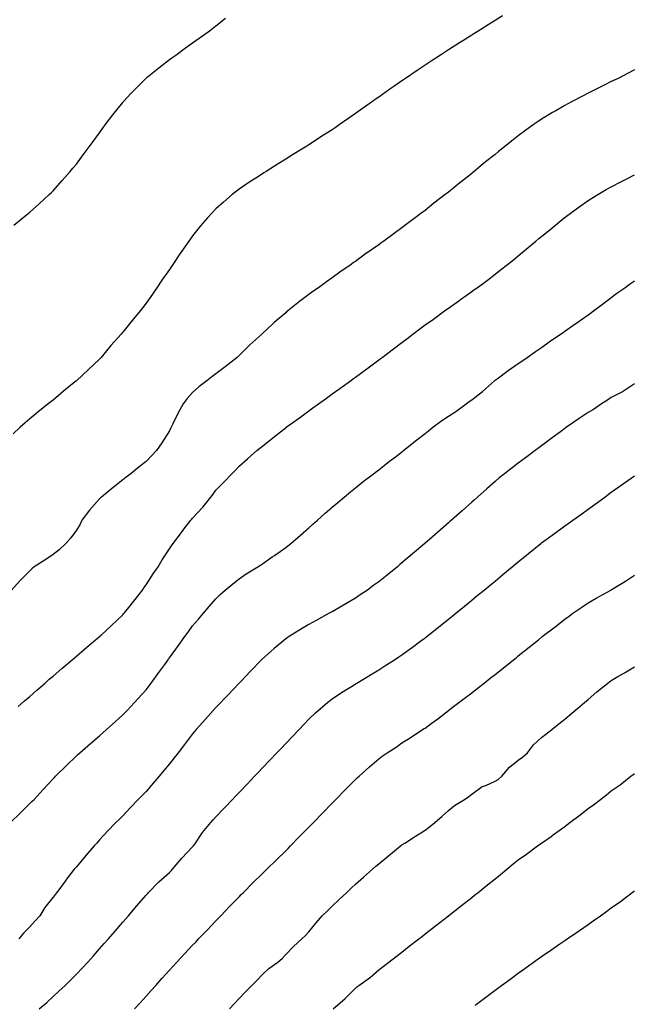
# Model space of a CAD drawing. Units: inches. Extents: x 913043 to 915683, y 7329578 to 7332218.
# Drawn here: x 915154 to 915418, y 7331544 to 7331967 of the extents above; entities that cross this region are included whole.
import ezdxf

# ---------------------------------------------------------------- set-up
doc = ezdxf.new("R2010")
doc.units = ezdxf.units.IN
doc.header["$MEASUREMENT"] = 0
doc.layers.add('Contour_91307329', color=7, linetype='Continuous', true_color=0x79246b)

msp = doc.modelspace()

# ---------------------------------------------------------------- linework, layer by layer
at = {"layer": 'Contour_91307329'}
for points in [[(915361.21, 7331968.76, 3327), (915358.05, 7331966.76, 3327), (915355.07, 7331964.9, 3327), (915350.38, 7331961.92, 3327), (915348.94, 7331961.03, 3327), (915348.05, 7331960.46, 3327), (915344.16, 7331958.03, 3327), (915342.79, 7331957.18, 3327), (915338.05, 7331954.12, 3327), (915336.7, 7331953.27, 3327), (915334.65, 7331951.92, 3327), (915330.62, 7331949.35, 3327), (915328.05, 7331947.64, 3327), (915324.61, 7331945.36, 3327), (915319.61, 7331941.92, 3327), (915318.68, 7331941.29, 3327), (915318.05, 7331940.86, 3327), (915314.61, 7331938.48, 3327), (915312.76, 7331937.21, 3327), (915308.05, 7331933.88, 3327), (915306.9, 7331933.07, 3327), (915305.36, 7331931.92, 3327), (915301.07, 7331928.9, 3327), (915298.05, 7331926.78, 3327), (915295.17, 7331924.8, 3327), (915291.1, 7331921.92, 3327), (915289.29, 7331920.68, 3327), (915288.05, 7331919.85, 3327), (915283.23, 7331916.74, 3327), (915282.2, 7331916.07, 3327), (915278.05, 7331913.38, 3327), (915277.15, 7331912.82, 3327), (915275.74, 7331911.92, 3327), (915270.98, 7331908.99, 3327), (915268.05, 7331907.15, 3327), (915264.79, 7331905.18, 3327), (915259.61, 7331901.92, 3327), (915258.65, 7331901.32, 3327), (915258.05, 7331900.93, 3327), (915255.18, 7331899.05, 3327), (915252.6, 7331897.37, 3327), (915248.05, 7331894.23, 3327), (915246.72, 7331893.25, 3327), (915245.09, 7331891.92, 3327), (915241.25, 7331888.72, 3327), (915238.05, 7331885.8, 3327), (915236.13, 7331883.84, 3327), (915234.45, 7331881.92, 3327), (915231.48, 7331878.49, 3327), (915228.05, 7331874.15, 3327), (915227.09, 7331872.88, 3327), (915226.41, 7331871.92, 3327), (915222.95, 7331867.02, 3327), (915222.55, 7331866.42, 3327), (915219.5, 7331861.92, 3327), (915218.91, 7331861.06, 3327), (915218.05, 7331859.78, 3327), (915214.83, 7331855.14, 3327), (915212.7, 7331851.92, 3327), (915210.77, 7331849.2, 3327), (915208.05, 7331845.33, 3327), (915206.59, 7331843.38, 3327), (915205.54, 7331841.92, 3327), (915202.1, 7331837.87, 3327), (915198.05, 7331832.85, 3327), (915197.62, 7331832.35, 3327), (915197.27, 7331831.92, 3327), (915192.91, 7331827.06, 3327), (915191.63, 7331825.5, 3327), (915188.67, 7331821.92, 3327), (915188.39, 7331821.58, 3327), (915188.05, 7331821.18, 3327), (915183.29, 7331816.68, 3327), (915178.1, 7331811.92, 3327), (915178.07, 7331811.9, 3327), (915178.05, 7331811.87, 3327), (915177.8, 7331811.67, 3327), (915172.56, 7331807.41, 3327), (915168.05, 7331803.62, 3327), (915167.09, 7331802.88, 3327), (915165.96, 7331801.92, 3327), (915161.55, 7331798.42, 3327), (915158.05, 7331795.51, 3327), (915156.09, 7331793.88, 3327), (915153.97, 7331791.92, 3327), (915150.82, 7331789.15, 3327)], [(915151.11, 7331878.86, 3328), (915154.99, 7331881.92, 3328), (915156.69, 7331883.28, 3328), (915158.05, 7331884.37, 3328), (915162.02, 7331887.95, 3328), (915166.34, 7331891.92, 3328), (915167.22, 7331892.75, 3328), (915168.05, 7331893.55, 3328), (915171.98, 7331897.99, 3328), (915175.36, 7331901.92, 3328), (915176.6, 7331903.37, 3328), (915178.05, 7331905.09, 3328), (915180.97, 7331909, 3328), (915183.15, 7331911.92, 3328), (915185.22, 7331914.75, 3328), (915188.05, 7331918.51, 3328), (915189.47, 7331920.5, 3328), (915190.51, 7331921.92, 3328), (915193.74, 7331926.23, 3328), (915198.05, 7331931.6, 3328), (915198.19, 7331931.78, 3328), (915198.32, 7331931.92, 3328), (915201.66, 7331935.53, 3328), (915203, 7331936.97, 3328), (915207.96, 7331941.92, 3328), (915208.01, 7331941.96, 3328), (915208.05, 7331942, 3328), (915208.51, 7331942.38, 3328), (915213.49, 7331946.48, 3328), (915218.05, 7331950.03, 3328), (915219.16, 7331950.81, 3328), (915220.78, 7331951.92, 3328), (915224.98, 7331954.99, 3328), (915228.05, 7331957.22, 3328), (915230.82, 7331959.15, 3328), (915234.75, 7331961.92, 3328), (915236.59, 7331963.38, 3328), (915238.05, 7331964.54, 3328), (915242.23, 7331967.74, 3328)], [(915418.05, 7331945.6, 3326), (915415.62, 7331944.35, 3326), (915410.95, 7331941.92, 3326), (915408.99, 7331940.98, 3326), (915408.05, 7331940.51, 3326), (915405.23, 7331939.1, 3326), (915402.32, 7331937.65, 3326), (915398.05, 7331935.5, 3326), (915395.69, 7331934.28, 3326), (915391.21, 7331931.92, 3326), (915389.12, 7331930.85, 3326), (915388.05, 7331930.28, 3326), (915384.12, 7331927.99, 3326), (915382.76, 7331927.21, 3326), (915378.05, 7331924.36, 3326), (915376.58, 7331923.39, 3326), (915374.5, 7331921.92, 3326), (915370.74, 7331919.23, 3326), (915368.05, 7331917.22, 3326), (915365.06, 7331914.91, 3326), (915361.35, 7331911.92, 3326), (915359.52, 7331910.45, 3326), (915358.05, 7331909.23, 3326), (915353.99, 7331905.98, 3326), (915349.12, 7331901.92, 3326), (915348.53, 7331901.44, 3326), (915348.05, 7331901.04, 3326), (915344, 7331897.87, 3326), (915342.93, 7331897.04, 3326), (915338.05, 7331893.03, 3326), (915337.42, 7331892.55, 3326), (915336.61, 7331891.92, 3326), (915331.77, 7331888.2, 3326), (915328.05, 7331885.18, 3326), (915326.16, 7331883.81, 3326), (915323.73, 7331881.92, 3326), (915320.45, 7331879.52, 3326), (915318.05, 7331877.64, 3326), (915314.69, 7331875.28, 3326), (915310.22, 7331871.92, 3326), (915308.95, 7331871.02, 3326), (915308.05, 7331870.34, 3326), (915303.06, 7331866.91, 3326), (915303, 7331866.87, 3326), (915298.05, 7331863.24, 3326), (915297.26, 7331862.71, 3326), (915296.16, 7331861.92, 3326), (915291.33, 7331858.64, 3326), (915288.05, 7331856.18, 3326), (915285.53, 7331854.44, 3326), (915282.1, 7331851.92, 3326), (915279.71, 7331850.26, 3326), (915278.05, 7331848.97, 3326), (915274.01, 7331845.96, 3326), (915268.98, 7331841.92, 3326), (915268.45, 7331841.52, 3326), (915268.05, 7331841.18, 3326), (915263.06, 7331836.91, 3326), (915262.49, 7331836.36, 3326), (915258.05, 7331832.19, 3326), (915257.92, 7331832.05, 3326), (915257.8, 7331831.92, 3326), (915252.68, 7331827.29, 3326), (915248.05, 7331822.82, 3326), (915247.61, 7331822.36, 3326), (915247.15, 7331821.92, 3326), (915242.01, 7331817.96, 3326), (915238.05, 7331814.93, 3326), (915236.34, 7331813.63, 3326), (915234.08, 7331811.92, 3326), (915230.69, 7331809.28, 3326), (915228.05, 7331806.8, 3326), (915225.7, 7331804.27, 3326), (915223.96, 7331801.92, 3326), (915221.79, 7331798.18, 3326), (915219.57, 7331793.44, 3326), (915218.81, 7331791.92, 3326), (915218.55, 7331791.42, 3326), (915218.05, 7331790.36, 3326), (915214.81, 7331785.16, 3326), (915212.5, 7331781.92, 3326), (915210.33, 7331779.64, 3326), (915208.05, 7331777.22, 3326), (915205.09, 7331774.88, 3326), (915201.52, 7331771.92, 3326), (915199.51, 7331770.46, 3326), (915198.05, 7331769.26, 3326), (915193.9, 7331766.07, 3326), (915188.8, 7331761.92, 3326), (915188.41, 7331761.56, 3326), (915188.05, 7331761.17, 3326), (915183.77, 7331756.2, 3326), (915180.46, 7331751.92, 3326), (915179.65, 7331750.32, 3326), (915178.05, 7331747.72, 3326), (915175.64, 7331744.33, 3326), (915173.6, 7331741.92, 3326), (915170.7, 7331739.27, 3326), (915168.05, 7331737.26, 3326), (915164.87, 7331735.1, 3326), (915159.99, 7331731.92, 3326), (915158.93, 7331731.04, 3326), (915158.05, 7331730.25, 3326), (915153.91, 7331726.06, 3326), (915150.2, 7331721.92, 3326)], [(915153.03, 7331671.92, 3325), (915155.7, 7331674.27, 3325), (915158.05, 7331676.16, 3325), (915161.11, 7331678.86, 3325), (915164.62, 7331681.92, 3325), (915166.43, 7331683.54, 3325), (915168.05, 7331684.91, 3325), (915171.81, 7331688.16, 3325), (915176.2, 7331691.92, 3325), (915177.2, 7331692.77, 3325), (915178.05, 7331693.5, 3325), (915182.61, 7331697.36, 3325), (915187.99, 7331701.92, 3325), (915188.05, 7331701.97, 3325), (915188.72, 7331702.59, 3325), (915193.23, 7331706.74, 3325), (915198.05, 7331711.3, 3325), (915198.33, 7331711.64, 3325), (915198.55, 7331711.92, 3325), (915200.55, 7331714.42, 3325), (915202.78, 7331717.19, 3325), (915206.43, 7331721.92, 3325), (915207.11, 7331722.86, 3325), (915208.05, 7331724.17, 3325), (915211.14, 7331728.83, 3325), (915213.24, 7331731.92, 3325), (915215, 7331734.97, 3325), (915218.05, 7331739.64, 3325), (915218.97, 7331741, 3325), (915219.69, 7331741.92, 3325), (915223.27, 7331746.7, 3325), (915224.74, 7331748.61, 3325), (915227.28, 7331751.92, 3325), (915227.64, 7331752.33, 3325), (915228.05, 7331752.82, 3325), (915232.39, 7331757.58, 3325), (915235.88, 7331761.92, 3325), (915236.84, 7331763.13, 3325), (915238.05, 7331764.86, 3325), (915241.55, 7331768.42, 3325), (915244.91, 7331771.92, 3325), (915246.45, 7331773.52, 3325), (915248.05, 7331775.19, 3325), (915251.62, 7331778.35, 3325), (915255.7, 7331781.92, 3325), (915256.99, 7331782.98, 3325), (915258.05, 7331783.82, 3325), (915262.55, 7331787.42, 3325), (915267.09, 7331790.96, 3325), (915268.05, 7331791.71, 3325), (915268.17, 7331791.8, 3325), (915268.32, 7331791.92, 3325), (915273.95, 7331796.02, 3325), (915278.05, 7331798.99, 3325), (915279.75, 7331800.22, 3325), (915282.1, 7331801.92, 3325), (915285.55, 7331804.42, 3325), (915288.05, 7331806.22, 3325), (915291.36, 7331808.61, 3325), (915295.91, 7331811.92, 3325), (915297.14, 7331812.83, 3325), (915298.05, 7331813.5, 3325), (915302.9, 7331817.07, 3325), (915304.03, 7331817.9, 3325), (915308.05, 7331820.88, 3325), (915308.65, 7331821.32, 3325), (915309.46, 7331821.92, 3325), (915314.37, 7331825.6, 3325), (915318.05, 7331828.37, 3325), (915320.07, 7331829.9, 3325), (915322.76, 7331831.92, 3325), (915325.77, 7331834.2, 3325), (915328.05, 7331835.89, 3325), (915331.53, 7331838.44, 3325), (915336.3, 7331841.92, 3325), (915337.31, 7331842.66, 3325), (915338.05, 7331843.18, 3325), (915342.43, 7331846.3, 3325), (915343.15, 7331846.82, 3325), (915348.05, 7331850.29, 3325), (915349, 7331850.97, 3325), (915350.34, 7331851.92, 3325), (915354.75, 7331855.22, 3325), (915358.05, 7331857.73, 3325), (915360.43, 7331859.54, 3325), (915363.48, 7331861.92, 3325), (915366, 7331863.97, 3325), (915368.05, 7331865.66, 3325), (915371.48, 7331868.49, 3325), (915375.6, 7331871.92, 3325), (915376.94, 7331873.03, 3325), (915378.05, 7331873.97, 3325), (915382.41, 7331877.56, 3325), (915387.79, 7331881.92, 3325), (915387.93, 7331882.04, 3325), (915388.05, 7331882.13, 3325), (915388.84, 7331882.71, 3325), (915393.67, 7331886.3, 3325), (915398.05, 7331889.37, 3325), (915399.62, 7331890.35, 3325), (915402.24, 7331891.92, 3325), (915405.89, 7331894.08, 3325), (915408.05, 7331895.29, 3325), (915412.41, 7331897.56, 3325), (915415.03, 7331898.9, 3325), (915418.05, 7331900.45, 3325)], [(915149.75, 7331621.92, 3324), (915153.95, 7331626.02, 3324), (915158.05, 7331630.09, 3324), (915158.96, 7331631.01, 3324), (915159.86, 7331631.92, 3324), (915163.79, 7331636.18, 3324), (915168.05, 7331640.8, 3324), (915168.59, 7331641.38, 3324), (915169.12, 7331641.92, 3324), (915173.61, 7331646.36, 3324), (915178.05, 7331650.59, 3324), (915178.74, 7331651.23, 3324), (915179.52, 7331651.92, 3324), (915184.09, 7331655.88, 3324), (915188.05, 7331659.31, 3324), (915189.43, 7331660.54, 3324), (915190.98, 7331661.92, 3324), (915194.73, 7331665.24, 3324), (915198.05, 7331668.22, 3324), (915199.85, 7331670.12, 3324), (915201.53, 7331671.92, 3324), (915204.67, 7331675.3, 3324), (915208.05, 7331679.06, 3324), (915209.29, 7331680.68, 3324), (915210.21, 7331681.92, 3324), (915213.54, 7331686.43, 3324), (915216.04, 7331689.91, 3324), (915217.49, 7331691.92, 3324), (915217.73, 7331692.24, 3324), (915218.05, 7331692.71, 3324), (915221.91, 7331698.06, 3324), (915224.69, 7331701.92, 3324), (915226.09, 7331703.88, 3324), (915228.05, 7331706.6, 3324), (915230.53, 7331709.44, 3324), (915232.67, 7331711.92, 3324), (915235.16, 7331714.81, 3324), (915238.05, 7331718.17, 3324), (915239.94, 7331720.03, 3324), (915242.1, 7331721.92, 3324), (915245.35, 7331724.62, 3324), (915248.05, 7331726.76, 3324), (915251.12, 7331728.85, 3324), (915256.13, 7331731.92, 3324), (915257.28, 7331732.69, 3324), (915258.05, 7331733.22, 3324), (915262.29, 7331736.16, 3324), (915263.19, 7331736.78, 3324), (915268.05, 7331740.29, 3324), (915268.99, 7331740.98, 3324), (915270.23, 7331741.92, 3324), (915274.43, 7331745.54, 3324), (915278.05, 7331748.72, 3324), (915279.75, 7331750.22, 3324), (915281.67, 7331751.92, 3324), (915285.05, 7331754.92, 3324), (915288.05, 7331757.59, 3324), (915290.4, 7331759.57, 3324), (915293.22, 7331761.92, 3324), (915295.86, 7331764.11, 3324), (915298.05, 7331765.92, 3324), (915301.41, 7331768.56, 3324), (915305.76, 7331771.92, 3324), (915307.06, 7331772.91, 3324), (915308.05, 7331773.67, 3324), (915312.69, 7331777.28, 3324), (915315.68, 7331779.55, 3324), (915318.05, 7331781.36, 3324), (915318.36, 7331781.61, 3324), (915318.74, 7331781.92, 3324), (915323.93, 7331786.04, 3324), (915328.05, 7331789.2, 3324), (915329.52, 7331790.45, 3324), (915331.32, 7331791.92, 3324), (915335.16, 7331794.81, 3324), (915338.05, 7331796.64, 3324), (915341.24, 7331798.73, 3324), (915345.67, 7331801.92, 3324), (915346.98, 7331802.99, 3324), (915348.05, 7331803.74, 3324), (915352.61, 7331807.36, 3324), (915357.76, 7331811.92, 3324), (915357.91, 7331812.06, 3324), (915358.05, 7331812.16, 3324), (915358.93, 7331812.8, 3324), (915363.69, 7331816.28, 3324), (915368.05, 7331819.33, 3324), (915369.57, 7331820.4, 3324), (915371.81, 7331821.92, 3324), (915375.47, 7331824.5, 3324), (915378.05, 7331826.27, 3324), (915381.38, 7331828.59, 3324), (915386.24, 7331831.92, 3324), (915387.3, 7331832.67, 3324), (915388.05, 7331833.2, 3324), (915392.45, 7331836.32, 3324), (915393.15, 7331836.82, 3324), (915398.05, 7331840.25, 3324), (915399.03, 7331840.94, 3324), (915400.43, 7331841.92, 3324), (915404.77, 7331845.2, 3324), (915408.05, 7331847.71, 3324), (915410.47, 7331849.5, 3324), (915413.88, 7331851.92, 3324), (915416.28, 7331853.69, 3324), (915418.05, 7331854.9, 3324)], [(915418.05, 7331810.59, 3323), (915414.15, 7331808.02, 3323), (915412.86, 7331807.11, 3323), (915408.05, 7331804.73, 3323), (915406.37, 7331803.6, 3323), (915403.79, 7331801.92, 3323), (915400.42, 7331799.55, 3323), (915398.05, 7331798.31, 3323), (915394.23, 7331795.74, 3323), (915388.75, 7331791.92, 3323), (915388.34, 7331791.63, 3323), (915388.05, 7331791.42, 3323), (915386.14, 7331790.01, 3323), (915382.58, 7331787.39, 3323), (915378.05, 7331783.93, 3323), (915376.9, 7331783.07, 3323), (915375.33, 7331781.92, 3323), (915371.13, 7331778.84, 3323), (915368.05, 7331776.47, 3323), (915365.48, 7331774.49, 3323), (915362.14, 7331771.92, 3323), (915359.87, 7331770.1, 3323), (915358.05, 7331768.54, 3323), (915354.54, 7331765.43, 3323), (915350.58, 7331761.92, 3323), (915349.23, 7331760.74, 3323), (915348.05, 7331759.7, 3323), (915343.92, 7331756.05, 3323), (915339.29, 7331751.92, 3323), (915338.62, 7331751.35, 3323), (915338.05, 7331750.86, 3323), (915333.25, 7331746.72, 3323), (915329.81, 7331743.68, 3323), (915328.05, 7331742.13, 3323), (915327.94, 7331742.03, 3323), (915327.81, 7331741.92, 3323), (915322.5, 7331737.47, 3323), (915318.05, 7331733.62, 3323), (915317.12, 7331732.85, 3323), (915316.06, 7331731.92, 3323), (915311.62, 7331728.35, 3323), (915308.05, 7331725.45, 3323), (915306, 7331723.97, 3323), (915303.18, 7331721.92, 3323), (915300.12, 7331719.85, 3323), (915298.05, 7331718.49, 3323), (915293.93, 7331716.04, 3323), (915289.74, 7331713.61, 3323), (915288.05, 7331712.62, 3323), (915287.6, 7331712.37, 3323), (915286.79, 7331711.92, 3323), (915281.16, 7331708.81, 3323), (915278.05, 7331707.09, 3323), (915274.78, 7331705.19, 3323), (915269.55, 7331701.92, 3323), (915268.65, 7331701.32, 3323), (915268.05, 7331700.89, 3323), (915263.12, 7331696.85, 3323), (915261.82, 7331695.69, 3323), (915258.05, 7331692.33, 3323), (915257.84, 7331692.13, 3323), (915257.64, 7331691.92, 3323), (915252.96, 7331687.01, 3323), (915248.84, 7331682.71, 3323), (915248.08, 7331681.92, 3323), (915248.06, 7331681.91, 3323), (915248.05, 7331681.89, 3323), (915243.18, 7331676.79, 3323), (915238.52, 7331671.92, 3323), (915238.29, 7331671.68, 3323), (915238.05, 7331671.43, 3323), (915233.59, 7331666.38, 3323), (915229.62, 7331661.92, 3323), (915228.88, 7331661.09, 3323), (915228.05, 7331660.16, 3323), (915224.51, 7331655.46, 3323), (915221.8, 7331651.92, 3323), (915220.16, 7331649.81, 3323), (915218.05, 7331647.15, 3323), (915215.7, 7331644.27, 3323), (915213.72, 7331641.92, 3323), (915211.12, 7331638.85, 3323), (915208.05, 7331635.32, 3323), (915206.36, 7331633.61, 3323), (915204.67, 7331631.92, 3323), (915201.43, 7331628.54, 3323), (915198.05, 7331624.86, 3323), (915196.58, 7331623.39, 3323), (915195.05, 7331621.92, 3323), (915191.57, 7331618.4, 3323), (915188.05, 7331614.5, 3323), (915186.82, 7331613.15, 3323), (915185.7, 7331611.92, 3323), (915182.19, 7331607.78, 3323), (915178.05, 7331602.93, 3323), (915177.56, 7331602.41, 3323), (915177.15, 7331601.92, 3323), (915174.3, 7331598.17, 3323), (915173.22, 7331596.75, 3323), (915169.7, 7331591.92, 3323), (915168.91, 7331591.06, 3323), (915168.05, 7331589.92, 3323), (915164.5, 7331585.47, 3323), (915162.32, 7331581.92, 3323), (915160.31, 7331579.66, 3323), (915158.05, 7331577.1, 3323), (915155.46, 7331574.51, 3323), (915153.35, 7331571.92, 3323)], [(915162.14, 7331541.92, 3322), (915165.31, 7331544.66, 3322), (915168.05, 7331547.11, 3322), (915170.55, 7331549.42, 3322), (915173.21, 7331551.92, 3322), (915175.64, 7331554.33, 3322), (915178.05, 7331556.76, 3322), (915180.58, 7331559.39, 3322), (915182.96, 7331561.92, 3322), (915185.36, 7331564.61, 3322), (915188.05, 7331567.62, 3322), (915190.07, 7331569.9, 3322), (915191.86, 7331571.92, 3322), (915194.73, 7331575.24, 3322), (915198.05, 7331579.08, 3322), (915199.36, 7331580.61, 3322), (915200.5, 7331581.92, 3322), (915203.98, 7331585.99, 3322), (915208.05, 7331590.74, 3322), (915208.61, 7331591.36, 3322), (915209.11, 7331591.92, 3322), (915213.54, 7331596.43, 3322), (915218.05, 7331600.49, 3322), (915218.76, 7331601.21, 3322), (915219.37, 7331601.92, 3322), (915223.38, 7331606.59, 3322), (915228.05, 7331611.55, 3322), (915228.23, 7331611.74, 3322), (915228.39, 7331611.92, 3322), (915229.22, 7331613.09, 3322), (915232.34, 7331617.63, 3322), (915235.86, 7331621.92, 3322), (915236.89, 7331623.08, 3322), (915238.05, 7331624.37, 3322), (915241.71, 7331628.26, 3322), (915245.2, 7331631.92, 3322), (915246.59, 7331633.38, 3322), (915248.05, 7331634.91, 3322), (915251.46, 7331638.51, 3322), (915254.67, 7331641.92, 3322), (915256.32, 7331643.65, 3322), (915258.05, 7331645.45, 3322), (915261.22, 7331648.75, 3322), (915264.24, 7331651.92, 3322), (915266.1, 7331653.87, 3322), (915268.05, 7331655.91, 3322), (915270.99, 7331658.98, 3322), (915273.79, 7331661.92, 3322), (915275.87, 7331664.1, 3322), (915278.05, 7331666.36, 3322), (915280.85, 7331669.12, 3322), (915284.02, 7331671.92, 3322), (915286.22, 7331673.75, 3322), (915288.05, 7331675.15, 3322), (915292.07, 7331677.9, 3322), (915297.04, 7331680.91, 3322), (915298.05, 7331681.54, 3322), (915298.28, 7331681.69, 3322), (915298.68, 7331681.92, 3322), (915304.53, 7331685.44, 3322), (915308.05, 7331687.57, 3322), (915310.7, 7331689.27, 3322), (915314.76, 7331691.92, 3322), (915316.74, 7331693.23, 3322), (915318.05, 7331694.12, 3322), (915322.59, 7331697.38, 3322), (915326.19, 7331700.06, 3322), (915328.05, 7331701.44, 3322), (915328.32, 7331701.65, 3322), (915328.67, 7331701.92, 3322), (915333.9, 7331706.07, 3322), (915338.05, 7331709.4, 3322), (915339.45, 7331710.52, 3322), (915341.17, 7331711.92, 3322), (915344.94, 7331715.03, 3322), (915348.05, 7331717.59, 3322), (915350.42, 7331719.55, 3322), (915353.31, 7331721.92, 3322), (915355.91, 7331724.06, 3322), (915358.05, 7331725.81, 3322), (915361.4, 7331728.57, 3322), (915365.48, 7331731.92, 3322), (915368.05, 7331734.04, 3322), (915372.4, 7331737.57, 3322), (915377.72, 7331741.92, 3322), (915377.9, 7331742.07, 3322), (915378.05, 7331742.19, 3322), (915379.05, 7331742.92, 3322), (915383.67, 7331746.3, 3322), (915388.05, 7331749.59, 3322), (915389.43, 7331750.54, 3322), (915391.45, 7331751.92, 3322), (915395.33, 7331754.64, 3322), (915398.05, 7331756.64, 3322), (915401.08, 7331758.89, 3322), (915405.24, 7331761.92, 3322), (915406.85, 7331763.12, 3322), (915408.05, 7331764.01, 3322), (915412.65, 7331767.32, 3322), (915415.18, 7331769.05, 3322), (915418.05, 7331771.03, 3322)], [(915203, 7331541.92, 3321), (915205.46, 7331544.51, 3321), (915208.05, 7331547.33, 3321), (915210.25, 7331549.72, 3321), (915212.22, 7331551.92, 3321), (915214.98, 7331554.99, 3321), (915218.05, 7331558.43, 3321), (915219.73, 7331560.24, 3321), (915221.27, 7331561.92, 3321), (915224.52, 7331565.45, 3321), (915228.05, 7331569.21, 3321), (915229.38, 7331570.59, 3321), (915230.63, 7331571.92, 3321), (915234.25, 7331575.72, 3321), (915238.05, 7331579.66, 3321), (915239.17, 7331580.8, 3321), (915240.23, 7331581.92, 3321), (915244.03, 7331585.94, 3321), (915248.05, 7331590.09, 3321), (915248.97, 7331591, 3321), (915249.88, 7331591.92, 3321), (915253.95, 7331596.02, 3321), (915258.05, 7331600.05, 3321), (915259, 7331600.97, 3321), (915259.98, 7331601.92, 3321), (915264.06, 7331605.91, 3321), (915268.05, 7331609.83, 3321), (915269.1, 7331610.87, 3321), (915270.17, 7331611.92, 3321), (915274.06, 7331615.91, 3321), (915278.05, 7331619.99, 3321), (915279.01, 7331620.96, 3321), (915279.94, 7331621.92, 3321), (915283.91, 7331626.06, 3321), (915288.05, 7331630.35, 3321), (915288.83, 7331631.14, 3321), (915289.61, 7331631.92, 3321), (915293.8, 7331636.17, 3321), (915298.05, 7331640.45, 3321), (915298.82, 7331641.15, 3321), (915299.65, 7331641.92, 3321), (915304.04, 7331645.93, 3321), (915308.05, 7331649.39, 3321), (915309.52, 7331650.45, 3321), (915311.72, 7331651.92, 3321), (915315.54, 7331654.43, 3321), (915318.05, 7331656.17, 3321), (915321.62, 7331658.35, 3321), (915326.93, 7331661.92, 3321), (915327.63, 7331662.34, 3321), (915328.05, 7331662.61, 3321), (915330.66, 7331664.53, 3321), (915333.43, 7331666.54, 3321), (915338.05, 7331670.13, 3321), (915339.02, 7331670.95, 3321), (915340.24, 7331671.92, 3321), (915344.74, 7331675.23, 3321), (915348.05, 7331677.76, 3321), (915350.39, 7331679.58, 3321), (915353.38, 7331681.92, 3321), (915356, 7331683.97, 3321), (915358.05, 7331685.58, 3321), (915361.59, 7331688.38, 3321), (915365.99, 7331691.92, 3321), (915367.13, 7331692.84, 3321), (915368.05, 7331693.59, 3321), (915372.67, 7331697.3, 3321), (915376.7, 7331700.57, 3321), (915378.05, 7331701.66, 3321), (915378.2, 7331701.77, 3321), (915378.38, 7331701.92, 3321), (915383.85, 7331706.12, 3321), (915388.05, 7331709.38, 3321), (915389.51, 7331710.46, 3321), (915391.55, 7331711.92, 3321), (915395.35, 7331714.62, 3321), (915398.05, 7331716.43, 3321), (915401.55, 7331718.42, 3321), (915407.83, 7331721.92, 3321), (915407.97, 7331722, 3321), (915408.05, 7331722.05, 3321), (915408.38, 7331722.25, 3321), (915414.2, 7331725.77, 3321), (915418.05, 7331728.29, 3321)], [(915243.88, 7331541.92, 3320), (915245.94, 7331544.03, 3320), (915248.05, 7331546.26, 3320), (915250.83, 7331549.14, 3320), (915253.47, 7331551.92, 3320), (915255.74, 7331554.23, 3320), (915258.05, 7331556.6, 3320), (915260.83, 7331559.14, 3320), (915264.69, 7331561.92, 3320), (915266.47, 7331563.5, 3320), (915268.05, 7331565.29, 3320), (915271.34, 7331568.63, 3320), (915274.94, 7331571.92, 3320), (915276.62, 7331573.35, 3320), (915278.05, 7331574.93, 3320), (915281.14, 7331578.83, 3320), (915283.79, 7331581.92, 3320), (915285.96, 7331584.01, 3320), (915288.05, 7331586.06, 3320), (915291.08, 7331588.89, 3320), (915294.27, 7331591.92, 3320), (915296.22, 7331593.75, 3320), (915298.05, 7331595.51, 3320), (915301.49, 7331598.48, 3320), (915305.42, 7331601.92, 3320), (915306.82, 7331603.15, 3320), (915308.05, 7331604.22, 3320), (915312.29, 7331607.68, 3320), (915317.47, 7331611.92, 3320), (915317.8, 7331612.17, 3320), (915318.05, 7331612.35, 3320), (915319.27, 7331613.14, 3320), (915323.85, 7331616.12, 3320), (915328.05, 7331618.63, 3320), (915329.9, 7331620.07, 3320), (915332.13, 7331621.92, 3320), (915335.33, 7331624.64, 3320), (915338.05, 7331627.1, 3320), (915340.69, 7331629.28, 3320), (915344.95, 7331631.92, 3320), (915346.83, 7331633.14, 3320), (915348.05, 7331634.18, 3320), (915352.54, 7331637.43, 3320), (915354.06, 7331637.93, 3320), (915358.05, 7331639.75, 3320), (915359.43, 7331640.54, 3320), (915360.96, 7331641.92, 3320), (915364.25, 7331645.72, 3320), (915368.05, 7331648.72, 3320), (915369.92, 7331650.05, 3320), (915371.94, 7331651.92, 3320), (915374.63, 7331655.34, 3320), (915378.05, 7331658.52, 3320), (915379.96, 7331660.01, 3320), (915382.4, 7331661.92, 3320), (915385.55, 7331664.42, 3320), (915388.05, 7331666.44, 3320), (915391.03, 7331668.94, 3320), (915394.52, 7331671.92, 3320), (915396.45, 7331673.52, 3320), (915398.05, 7331674.89, 3320), (915401.87, 7331678.1, 3320), (915406.48, 7331681.92, 3320), (915408.05, 7331683.09, 3320), (915410.82, 7331684.69, 3320), (915413.66, 7331686.31, 3320), (915418.05, 7331688.94, 3320)], [(915288.49, 7331541.92, 3319), (915293.65, 7331546.32, 3319), (915298.05, 7331550.76, 3319), (915298.69, 7331551.28, 3319), (915299.5, 7331551.92, 3319), (915304.51, 7331555.46, 3319), (915308.05, 7331558.57, 3319), (915309.95, 7331560.02, 3319), (915312.42, 7331561.92, 3319), (915315.6, 7331564.37, 3319), (915318.05, 7331566.3, 3319), (915321.2, 7331568.77, 3319), (915325.23, 7331571.92, 3319), (915326.81, 7331573.16, 3319), (915328.05, 7331574.12, 3319), (915332.43, 7331577.54, 3319), (915338.02, 7331581.92, 3319), (915338.05, 7331581.94, 3319), (915338.15, 7331582.02, 3319), (915343.66, 7331586.31, 3319), (915348.05, 7331589.73, 3319), (915349.28, 7331590.69, 3319), (915350.85, 7331591.92, 3319), (915354.85, 7331595.12, 3319), (915358.05, 7331597.74, 3319), (915360.35, 7331599.62, 3319), (915363.14, 7331601.92, 3319), (915365.82, 7331604.15, 3319), (915368.05, 7331605.87, 3319), (915371.54, 7331608.43, 3319), (915376.32, 7331611.92, 3319), (915377.34, 7331612.63, 3319), (915378.05, 7331613.11, 3319), (915382.16, 7331616.03, 3319), (915383.21, 7331616.76, 3319), (915388.05, 7331620.29, 3319), (915388.99, 7331620.98, 3319), (915390.18, 7331621.92, 3319), (915394.64, 7331625.33, 3319), (915398.05, 7331627.98, 3319), (915400.36, 7331629.61, 3319), (915403.35, 7331631.92, 3319), (915406.03, 7331633.94, 3319), (915408.05, 7331635.54, 3319), (915411.78, 7331638.19, 3319), (915416.48, 7331641.92, 3319), (915417.4, 7331642.57, 3319), (915418.05, 7331642.99, 3319)], [(915349.53, 7331543.4, 3318), (915353.57, 7331546.4, 3318), (915358.05, 7331549.84, 3318), (915359.26, 7331550.71, 3318), (915360.87, 7331551.92, 3318), (915365.02, 7331554.95, 3318), (915368.05, 7331557.25, 3318), (915370.8, 7331559.17, 3318), (915374.59, 7331561.92, 3318), (915376.61, 7331563.36, 3318), (915378.05, 7331564.44, 3318), (915382.53, 7331567.44, 3318), (915385.93, 7331569.8, 3318), (915388.05, 7331571.26, 3318), (915388.45, 7331571.52, 3318), (915389.03, 7331571.92, 3318), (915394.38, 7331575.59, 3318), (915398.05, 7331578.15, 3318), (915400.26, 7331579.71, 3318), (915403.36, 7331581.92, 3318), (915406.12, 7331583.85, 3318), (915408.05, 7331585.23, 3318), (915411.93, 7331588.04, 3318), (915417.06, 7331591.92, 3318), (915417.64, 7331592.33, 3318), (915418.05, 7331592.6, 3318)]]:
    msp.add_polyline3d(points, dxfattribs=at)

doc.saveas('drawing.dxf')
